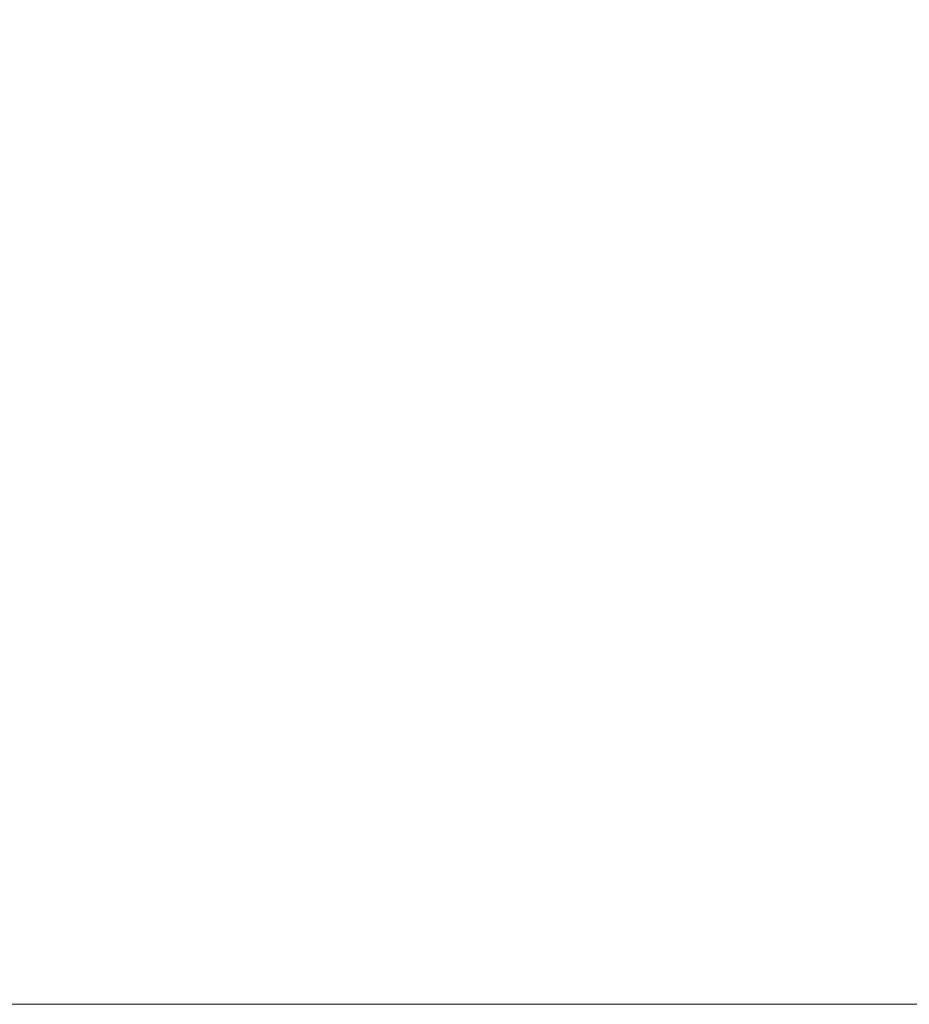
# Model space of a CAD drawing. Units: inches. Extents: x 25 to 183, y -199 to -93.
# Drawn here: x 55 to 61, y -199 to -192 of the extents above; entities that cross this region are included whole.
import ezdxf

# ---------------------------------------------------------------- set-up
doc = ezdxf.new("R2010")
doc.units = ezdxf.units.IN
doc.header["$MEASUREMENT"] = 0
doc.layers.add('Ebene 1', color=7, linetype='Continuous')

# ---------------------------------------------------------------- blocks, each defined once
blk = doc.blocks.new('block 2')
at = {"layer": 'Ebene 1', "lineweight": 0}
blk.add_lwpolyline([(25.4, -198.9281), (183.2081, -198.9281), (183.2081, -93.3271), (25.4, -93.3271), (25.4, -198.9281)], dxfattribs=at)
blk = doc.blocks.new('block 3')
at = {"layer": 'Ebene 1', "lineweight": 0}
blk.add_lwpolyline([(25.4, -198.9281), (183.2081, -198.9281), (183.2081, -93.3271), (25.4, -93.3271), (25.4, -198.9281)], dxfattribs=at)
blk = doc.blocks.new('block 4')
at = {"layer": 'Ebene 1', "lineweight": 0}
blk.add_lwpolyline([(25.4, -198.9281), (183.2081, -198.9281), (183.2081, -93.3271), (25.4, -93.3271), (25.4, -198.9281)], dxfattribs=at)
blk = doc.blocks.new('block 5')
at = {"layer": 'Ebene 1', "lineweight": 0}
blk.add_lwpolyline([(25.4, -198.9281), (183.2081, -198.9281), (183.2081, -93.3271), (25.4, -93.3271), (25.4, -198.9281)], dxfattribs=at)
blk = doc.blocks.new('block 6')
at = {"layer": 'Ebene 1', "lineweight": 0}
blk.add_lwpolyline([(25.4, -198.9281), (183.2081, -198.9281), (183.2081, -93.3271), (25.4, -93.3271), (25.4, -198.9281)], dxfattribs=at)
blk = doc.blocks.new('block 7')
at = {"layer": 'Ebene 1', "lineweight": 0}
blk.add_lwpolyline([(25.4, -198.9281), (183.2081, -198.9281), (183.2081, -93.3271), (25.4, -93.3271), (25.4, -198.9281)], dxfattribs=at)
blk = doc.blocks.new('block 8')
at = {"layer": 'Ebene 1', "lineweight": 0}
blk.add_lwpolyline([(25.4, -198.9281), (183.2081, -198.9281), (183.2081, -93.3271), (25.4, -93.3271), (25.4, -198.9281)], dxfattribs=at)
blk = doc.blocks.new('block 9')
at = {"layer": 'Ebene 1', "lineweight": 0}
blk.add_lwpolyline([(25.4, -198.9281), (183.2081, -198.9281), (183.2081, -93.3271), (25.4, -93.3271), (25.4, -198.9281)], dxfattribs=at)
blk = doc.blocks.new('block 10')
at = {"layer": 'Ebene 1', "lineweight": 0}
blk.add_lwpolyline([(25.4, -198.9281), (183.2081, -198.9281), (183.2081, -93.3271), (25.4, -93.3271), (25.4, -198.9281)], dxfattribs=at)

msp = doc.modelspace()

# ---------------------------------------------------------------- block references
at = {"layer": 'Ebene 1'}
for name in ['block 2', 'block 3', 'block 4', 'block 5', 'block 6', 'block 7', 'block 8', 'block 9', 'block 10']:
    msp.add_blockref(name, (0, 0), dxfattribs=at)

doc.saveas('drawing.dxf')
